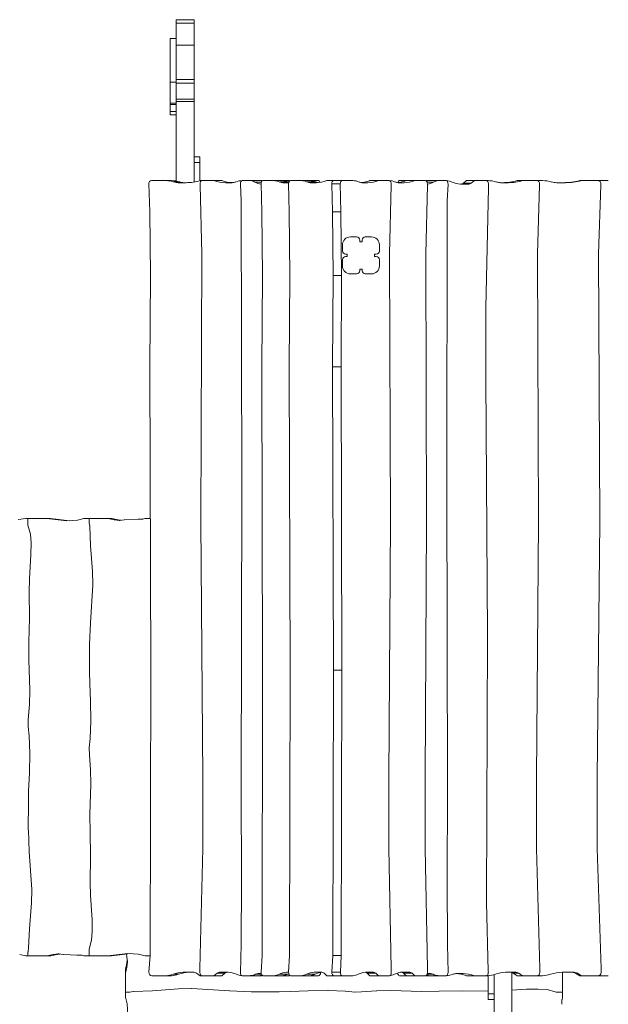
# Model space of a CAD drawing. Extents: x -5167 to 5559, y -4053 to 5033.
# Drawn here: x -415 to 1066, y 784 to 3260 of the extents above; entities that cross this region are included whole.
import ezdxf

# ---------------------------------------------------------------- set-up
doc = ezdxf.new("R2010")
doc.units = 0
doc.header["$LTSCALE"] = 5
doc.layers.add('Lg_prod', color=40, linetype='CONTINUOUS')

msp = doc.modelspace()

# ---------------------------------------------------------------- linework, layer by layer
at = {"layer": 'Lg_prod', "linetype": 'Continuous', "lineweight": 0}
for p, q in [((23.8, 3260.4), (-21.2, 3260.4)), ((-21.2, 3260.4), (-21.2, 3251.5)), ((23.8, 3251.5), (-21.2, 3251.5)), ((-21.2, 3196.5), (-21.2, 3251.5)), ((23.8, 3251.5), (23.8, 3260.4)), ((23.8, 3251.5), (23.8, 3196.5)), ((-36.2, 3212.7), (-21.2, 3212.7)), ((-36.2, 3212.7), (-36.2, 3103.3)), ((23.8, 3196.5), (-21.2, 3196.5)), ((-21.2, 3196.5), (-21.2, 3135.3)), ((23.8, 3109.9), (23.8, 3196.5)), ((-21.2, 3135.3), (-21.2, 3105.6)), ((-36.2, 3103.3), (-21.2, 3103.3)), ((-36.2, 3103.3), (-36.2, 3050)), ((23.8, 3109.9), (-21.2, 3109.9)), ((-21.2, 3105.6), (-21.2, 3101.1)), ((23.8, 3101.1), (-21.2, 3101.1)), ((-21.2, 3101.1), (-21.2, 3060.2)), ((23.8, 3101.1), (23.8, 3109.9)), ((23.8, 3060.2), (23.8, 3101.1)), ((-36.2, 3046.7), (-36.2, 3050)), ((-36.2, 3050), (-21.2, 3050)), ((-36.2, 3046.7), (-21.2, 3046.7)), ((-36.2, 3029.4), (-36.2, 3046.7)), ((23.8, 3060.2), (-21.2, 3060.2)), ((-21.2, 3060.2), (-21.2, 3057.7)), ((-21.2, 3057.7), (-21.2, 3050)), ((23.8, 3054.4), (-21.2, 3054.4)), ((-21.2, 3046.7), (-21.2, 3050)), ((-21.2, 3029.4), (-21.2, 3046.7)), ((23.8, 3054.4), (23.8, 3060.2)), ((23.8, 2891), (23.8, 3054.4)), ((-36.2, 3029.4), (-21.2, 3029.4)), ((-36.2, 3021.2), (-36.2, 3029.4)), ((-21.2, 3021.2), (-21.2, 3029.4)), ((-36.2, 3021.2), (-21.2, 3021.2)), ((-21.2, 3021.2), (-21.2, 2854.4)), ((38.8, 2915.3), (23.8, 2915.3)), ((38.8, 2901.2), (23.8, 2901.2)), ((38.8, 2901.2), (38.8, 2915.3)), ((38.8, 2855.3), (38.8, 2901.2)), ((23.8, 2852), (23.8, 2891)), ((-83.1, 2855.5), (-47, 2855.5)), ((-47, 2855.5), (-33, 2855.5)), ((-26.3, 2852.1), (-12.3, 2852.1)), ((-16.2, 2850.4), (3.8, 2850.4)), ((39.6, 2855.5), (44.5, 2855.5)), ((74, 2855.5), (44.5, 2855.5)), ((93.7, 2855.5), (74, 2855.5)), ((119.9, 2850.4), (103.4, 2850.4)), ((166.3, 2855.5), (145, 2855.5)), ((190.3, 2855.5), (166.3, 2855.5)), ((193.3, 2852), (177, 2852)), ((194.4, 2855.5), (190.3, 2855.5)), ((197.5, 2855.5), (224.3, 2855.5)), ((224.3, 2855.5), (245.8, 2855.5)), ((239.7, 2852.1), (261.1, 2852.1)), ((263.4, 2855.5), (245.8, 2855.5)), ((247.2, 2850.4), (262, 2850.4)), ((266.8, 2855.5), (293.6, 2855.5)), ((293.6, 2855.5), (315, 2855.5)), ((308.9, 2852.1), (330.4, 2852.1)), ((315, 2855.5), (315.3, 2855.5)), ((315.3, 2855.5), (336.7, 2855.5)), ((316.4, 2850.4), (331.3, 2850.4)), ((357.9, 2855.5), (375.5, 2855.5)), ((396.9, 2855.5), (375.5, 2855.5)), ((396.9, 2855.5), (423.7, 2855.5)), ((446.6, 2850.4), (461.4, 2850.4)), ((488, 2855.5), (466.6, 2855.5)), ((488, 2855.5), (514.7, 2855.5)), ((514.7, 2855.5), (515, 2855.5)), ((537.9, 2850.4), (552.7, 2850.4)), ((557.9, 2855.5), (540.3, 2855.5)), ((579.3, 2855.5), (557.9, 2855.5)), ((579.3, 2855.5), (606, 2855.5)), ((609.1, 2855.5), (613.5, 2855.5)), ((626.8, 2852), (610.3, 2852)), ((637.5, 2855.5), (613.5, 2855.5)), ((637.5, 2855.5), (658.8, 2855.5)), ((709.5, 2855.5), (701.8, 2849.3)), ((701.8, 2849.3), (721.5, 2849.3)), ((709.5, 2855.5), (729.2, 2855.5)), ((729.2, 2855.5), (721.5, 2849.3)), ((759.1, 2855.5), (729.2, 2855.5)), ((759.1, 2855.5), (764, 2855.5)), ((794.8, 2850.4), (814.8, 2850.4)), ((850.6, 2855.5), (836.6, 2855.5)), ((850.6, 2855.5), (886.5, 2855.5)), ((886.5, 2855.5), (900.7, 2855.5)), ((935.6, 2850.4), (958.4, 2850.4)), ((999.1, 2855.5), (994.3, 2855.5)), ((999.1, 2855.5), (1040, 2855.5)), ((1040, 2855.5), (1066.3, 2855.5)), ((-87.6, 2776.8), (-90, 2847.2)), ((38.9, 2847.1), (39, 2844.2)), ((39, 2844.2), (43.1, 2671.1)), ((142.7, 2804.9), (140.9, 2846.9)), ((192.4, 2846.4), (192.3, 2846.4)), ((194.2, 2776.8), (192.4, 2847.2)), ((263.4, 2776.8), (261.7, 2847.2)), ((391.8, 2847.2), (370.3, 2847.2)), ((372.1, 2776.8), (370.3, 2847.2)), ((393.6, 2776.8), (391.8, 2847.2)), ((519.7, 2844.2), (516, 2671.1)), ((519.8, 2847.1), (519.7, 2844.2)), ((611, 2844.2), (607.3, 2671.1)), ((611.1, 2847.1), (611, 2844.2)), ((611.1, 2846.4), (611.5, 2846.4)), ((661.1, 2804.9), (662.9, 2846.9)), ((713.7, 2846.4), (694.1, 2846.4)), ((764.8, 2837.3), (757.7, 2535.4)), ((764.8, 2837.3), (764.8, 2847.5)), ((893.3, 2844.2), (888.2, 2671.1)), ((893.4, 2847.1), (893.3, 2844.2)), ((1047.7, 2844.2), (1042, 2671.1)), ((1047.9, 2847.1), (1047.7, 2844.2)), ((143.9, 2086.8), (142.7, 2804.9)), ((659.8, 2086.8), (661.1, 2804.9)), ((-87.6, 2776.8), (-85.4, 2616.8)), ((194.2, 2776.8), (195.8, 2616.8)), ((263.4, 2776.8), (265.1, 2616.8)), ((393.6, 2776.8), (372.1, 2776.8)), ((372.1, 2776.8), (373.8, 2616.8)), ((393.6, 2776.8), (395.2, 2616.8)), ((417.3, 2713.9), (432.8, 2713.9)), ((440.8, 2701.9), (440.8, 2705.9)), ((446.8, 2701.9), (440.8, 2701.9)), ((446.8, 2705.9), (446.8, 2701.9)), ((454.8, 2713.9), (470.3, 2713.9)), ((397.3, 2693.9), (397.3, 2678.4)), ((490.3, 2693.9), (490.3, 2678.4)), ((43.1, 2671.1), (41.1, 1997)), ((397.3, 2656.4), (397.3, 2640.9)), ((405.3, 2670.4), (409.3, 2670.4)), ((409.3, 2664.4), (405.3, 2664.4)), ((409.3, 2670.4), (409.3, 2664.4)), ((478.3, 2664.4), (478.3, 2670.4)), ((478.3, 2670.4), (482.3, 2670.4)), ((482.3, 2664.4), (478.3, 2664.4)), ((490.3, 2656.4), (490.3, 2640.9)), ((516, 2671.1), (517.8, 1997)), ((607.3, 2671.1), (609.2, 1997)), ((888.2, 2671.1), (890.8, 1997)), ((1042, 2671.1), (1044.8, 1997)), ((440.8, 2628.9), (440.8, 2632.9)), ((440.8, 2632.9), (446.8, 2632.9)), ((446.8, 2632.9), (446.8, 2628.9)), ((-85.4, 2616.8), (-87.3, 2387.3)), ((195.8, 2616.8), (194.4, 2387.3)), ((265.1, 2616.8), (263.6, 2387.3)), ((373.8, 2616.8), (372.3, 2387.3)), ((395.2, 2616.8), (373.8, 2616.8)), ((395.2, 2616.8), (393.8, 2387.3)), ((417.3, 2620.9), (432.8, 2620.9)), ((454.8, 2620.9), (470.3, 2620.9)), ((757.7, 2535.4), (757.7, 2358.3)), ((-87.3, 2387.3), (-84.5, 1624.2)), ((194.4, 2387.3), (196.5, 1624.2)), ((263.6, 2387.3), (265.8, 1624.2)), ((372.3, 2387.3), (374.4, 1624.2)), ((393.8, 2387.3), (372.3, 2387.3)), ((393.8, 2387.3), (395.9, 1624.2)), ((762.2, 1714), (757.7, 2358.3)), ((142.2, 1323.8), (143.9, 2086.8)), ((661.5, 1323.8), (659.8, 2086.8)), ((-418.8, 2003), (-399.4, 2005.5)), ((-399.4, 2005.5), (-394, 2005.5)), ((-394, 2005.5), (-394, 1989.2)), ((-347, 2005.5), (-394, 2005.5)), ((-394, 1989.2), (-387.5, 1966.5)), ((-326, 2003), (-347, 2005.5)), ((-337.5, 2005.5), (-347, 2005.5)), ((-316.4, 2003), (-337.5, 2005.5)), ((-296.2, 1999.6), (-326, 2003)), ((-316.4, 2003), (-326, 2003)), ((-289.8, 2000), (-316.4, 2003)), ((-269.5, 2001.1), (-296.2, 1999.6)), ((-253.1, 2005.5), (-269.5, 2001.1)), ((-240.4, 2005.5), (-253.1, 2005.5)), ((-240.4, 1996.3), (-240.4, 2005.5)), ((-240.4, 2005.5), (-194.1, 2005.5)), ((-238.8, 1986.3), (-240.2, 1994.9)), ((-236.6, 1937.5), (-238.7, 1985.3)), ((-194.1, 2005.5), (-184.5, 2005.5)), ((-192.7, 2005.4), (-177.1, 2002.2)), ((-192.7, 2005.4), (-183.1, 2005.4)), ((-183.1, 2005.4), (-167.5, 2002.2)), ((-177.1, 2002.2), (-167.5, 2002.2)), ((-176.5, 2002.1), (-164.9, 2000.8)), ((-176.5, 2002.1), (-166.9, 2002.1)), ((-166.9, 2002.1), (-159.7, 2001.3)), ((-164.9, 2000.8), (-163.2, 2000.8)), ((-163, 2000.8), (-151.8, 2002.4)), ((-151.1, 2002.5), (-117, 2003.9)), ((-116.7, 2003.9), (-106.9, 2003.9)), ((-105.2, 2004.1), (-100.2, 2005.3)), ((-98.6, 2005.5), (-85.9, 2005.5)), ((41.1, 1997), (45.6, 1352.7)), ((517.8, 1997), (513.8, 1352.7)), ((609.2, 1997), (605.1, 1352.7)), ((890.8, 1997), (885.3, 1352.7)), ((1044.8, 1997), (1038.6, 1352.7)), ((-387.5, 1966.5), (-385.9, 1944.1)), ((-385.9, 1944.1), (-386.5, 1915)), ((-231.9, 1872.2), (-236.6, 1937.3)), ((-386.5, 1915), (-390.6, 1854.1)), ((-230.9, 1839.4), (-231.9, 1871.9)), ((-390.6, 1854.1), (-391.2, 1821)), ((-237.1, 1743.5), (-230.9, 1838.6)), ((-391.2, 1821), (-390.4, 1754.7)), ((-390.4, 1754.7), (-391.5, 1694.9)), ((-239.5, 1689.1), (-237.1, 1743.3)), ((760.1, 1039.9), (762.2, 1714)), ((-391.5, 1694.9), (-391.9, 1650.4)), ((-239.4, 1618.9), (-239.5, 1688.7)), ((-391.9, 1650.1), (-389.7, 1573.6)), ((-238.8, 1591), (-239.4, 1618.7)), ((-84.5, 1624.2), (-86.6, 906.2)), ((196.5, 1624.2), (194.9, 906.2)), ((265.8, 1624.2), (264.2, 906.2)), ((374.4, 1624.2), (372.8, 906.2)), ((395.9, 1624.2), (374.4, 1624.2)), ((395.9, 1624.2), (394.3, 906.2)), ((-236.7, 1546), (-238.7, 1590.8)), ((-389.7, 1573.2), (-390.5, 1537.9)), ((-390.5, 1537.4), (-393.2, 1499.7)), ((-236.1, 1496.3), (-236.7, 1545.7)), ((-393.2, 1499.2), (-393.5, 1483.5)), ((-237.4, 1452.7), (-236.1, 1495.9)), ((-393.5, 1482.5), (-391.1, 1459)), ((-391.1, 1458.4), (-389.7, 1415.2)), ((-239.8, 1428.6), (-237.4, 1452.1)), ((-389.7, 1414.8), (-390.4, 1365.4)), ((-239.6, 1411.8), (-239.9, 1427.6)), ((-236.8, 1373.6), (-239.5, 1411.4)), ((-390.4, 1365.1), (-392.4, 1320.3)), ((-236.1, 1337.9), (-236.8, 1373.2)), ((45.6, 1175.7), (45.6, 1352.7)), ((513.8, 1175.7), (513.8, 1352.7)), ((605.1, 1175.7), (605.1, 1352.7)), ((885.3, 1175.7), (885.3, 1352.7)), ((1038.6, 1175.7), (1038.6, 1352.7)), ((-392.4, 1320.1), (-393.1, 1292.4)), ((-238.2, 1261), (-236.1, 1337.5)), ((143.4, 1094.3), (142.2, 1323.8)), ((660.4, 1094.3), (661.5, 1323.8)), ((-393.1, 1292.2), (-393.2, 1222.4)), ((-237.8, 1216.1), (-238.2, 1260.7)), ((-393.1, 1222), (-390.8, 1167.8)), ((-236.7, 1156.4), (-237.8, 1216.1)), ((-390.8, 1167.6), (-384.6, 1072.5)), ((38.5, 873.8), (45.6, 1175.7)), ((520.1, 873.8), (513.8, 1175.7)), ((611.5, 873.8), (605.1, 1175.7)), ((893.9, 873.8), (885.3, 1175.7)), ((1048.4, 873.8), (1038.6, 1175.7)), ((-237.5, 1090.1), (-236.7, 1156.4)), ((-236.9, 1057), (-237.5, 1090.1)), ((142.1, 934.3), (143.4, 1094.3)), ((661.7, 934.3), (660.4, 1094.3)), ((-384.6, 1071.7), (-385.6, 1039.2)), ((-232.9, 996.1), (-236.9, 1057)), ((-385.6, 1038.8), (-390.3, 973.8)), ((764.3, 866.9), (760.1, 1039.9)), ((-232.3, 967), (-232.9, 996.1)), ((-390.3, 973.5), (-392.4, 925.8)), ((-233.8, 944.6), (-232.3, 967)), ((-240.4, 921.9), (-233.8, 944.6)), ((-392.5, 924.8), (-393.9, 916.2)), ((-240.4, 905.5), (-240.4, 921.9)), ((142.1, 934.3), (140.7, 863.8)), ((661.7, 934.3), (663.1, 863.8)), ((-400, 905.7), (-414.4, 908.9)), ((-394, 905.5), (-398.7, 905.5)), ((-394, 914.8), (-394, 905.5)), ((-394, 905.5), (-347.8, 905.5)), ((-338.2, 905.5), (-347.8, 905.5)), ((-346.3, 905.7), (-330.8, 908.9)), ((-336.8, 905.7), (-346.3, 905.7)), ((-336.8, 905.7), (-321.2, 908.9)), ((-321.2, 908.9), (-330.8, 908.9)), ((-330.2, 908.9), (-318.5, 910.3)), ((-320.6, 908.9), (-330.2, 908.9)), ((-320.6, 908.9), (-313.4, 909.8)), ((-316.9, 910.3), (-318.5, 910.3)), ((-316.7, 910.3), (-305.5, 908.7)), ((-304.8, 908.6), (-270.7, 907.1)), ((-270.4, 907.1), (-260.6, 907.1)), ((-258.9, 906.9), (-253.9, 905.7)), ((-252.2, 905.5), (-240.4, 905.5)), ((-193.4, 905.5), (-240.4, 905.5)), ((-172.3, 908.1), (-193.4, 905.5)), ((-193.4, 905.5), (-183.8, 905.5)), ((-162.8, 908.1), (-183.8, 905.5)), ((-142.6, 911.5), (-172.3, 908.1)), ((-172.3, 908.1), (-162.8, 908.1)), ((-136.1, 911.1), (-162.8, 908.1)), ((-145.6, 903.1), (-145.9, 910)), ((-143.9, 891.2), (-145.6, 902.4)), ((-145.3, 887.3), (-144.4, 894.5)), ((-115.9, 910), (-142.6, 911.5)), ((-99.4, 905.5), (-115.9, 910)), ((-86.7, 905.5), (-99.4, 905.5)), ((-86.6, 906.2), (-89.6, 864.2)), ((194.9, 906.2), (192.7, 864.2)), ((264.2, 906.2), (261.9, 864.2)), ((372.8, 906.2), (370.6, 864.2)), ((394.3, 906.2), (372.8, 906.2)), ((394.3, 906.2), (392.1, 864.2)), ((-148.7, 860.1), (-148.7, 869.7)), ((-148.5, 871.1), (-145.4, 886.7)), ((-148.5, 861.5), (-145.4, 877.1)), ((-148.5, 861.5), (-148.5, 871.1)), ((-145.4, 877.1), (-145.4, 886.7)), ((-145.3, 877.7), (-143.9, 889.4)), ((-145.3, 877.7), (-145.3, 887.3)), ((-143.9, 889.4), (-143.9, 891)), ((38.5, 873.8), (38.5, 863.5)), ((520.1, 873.8), (520.1, 863.5)), ((611.5, 873.8), (611.5, 863.5)), ((893.9, 873.8), (893.9, 863.5)), ((1048.4, 873.8), (1048.4, 863.5)), ((-148.7, 813.9), (-148.7, 860.1)), ((-47, 855.5), (-82.7, 855.5)), ((-47, 855.5), (-33, 855.5)), ((-28.9, 859), (-14.9, 859)), ((20.7, 864.7), (-3.2, 864.7)), ((39.6, 855.5), (30.2, 861.7)), ((44.2, 855.5), (39.6, 855.5)), ((44.2, 855.5), (74, 855.5)), ((74, 855.5), (81.7, 861.7)), ((93.7, 855.5), (74, 855.5)), ((101.4, 861.7), (81.7, 861.7)), ((89.6, 864.7), (109.2, 864.7)), ((93.7, 855.5), (101.4, 861.7)), ((144.8, 855.5), (166.3, 855.5)), ((190.3, 855.5), (166.3, 855.5)), ((193.5, 859), (178.5, 859)), ((184.6, 860.7), (193, 860.7)), ((194.2, 855.5), (190.3, 855.5)), ((224.3, 855.5), (197.8, 855.5)), ((224.3, 855.5), (245.8, 855.5)), ((237.7, 859), (259.2, 859)), ((263.2, 855.5), (245.8, 855.5)), ((261.9, 864.7), (256.8, 864.7)), ((293.6, 855.5), (267, 855.5)), ((293.6, 855.5), (315, 855.5)), ((307, 859), (328.4, 859)), ((315.6, 855.5), (315, 855.5)), ((315.6, 855.5), (337.1, 855.5)), ((343.8, 864.7), (326, 864.7)), ((341.1, 863.5), (342.2, 863.5)), ((342.2, 863.8), (342.2, 863.5)), ((357.9, 855.5), (350.9, 861.7)), ((375.7, 855.5), (357.9, 855.5)), ((392.1, 864.2), (370.6, 864.2)), ((397.2, 855.5), (375.7, 855.5)), ((423.7, 855.5), (397.2, 855.5)), ((473.9, 864.7), (456.2, 864.7)), ((481, 861.7), (459.6, 861.7)), ((466.6, 855.5), (459.6, 861.7)), ((488, 855.5), (466.6, 855.5)), ((488, 855.5), (481, 861.7)), ((515, 855.5), (488, 855.5)), ((515, 855.5), (515, 855.5)), ((557.9, 855.5), (540.6, 855.5)), ((547.2, 864), (543.3, 864)), ((565.3, 864.7), (547.5, 864.7)), ((572.4, 861.7), (550.9, 861.7)), ((557.9, 855.5), (550.9, 861.7)), ((579.3, 855.5), (557.9, 855.5)), ((579.3, 855.5), (572.4, 861.7)), ((606.3, 855.5), (579.3, 855.5)), ((608.9, 855.5), (613.5, 855.5)), ((625.2, 859), (610.6, 859)), ((619.2, 860.7), (611.1, 860.7)), ((637.5, 855.5), (613.5, 855.5)), ((659, 855.5), (637.5, 855.5)), ((683.4, 860.7), (699.9, 860.7)), ((709.5, 855.5), (729.2, 855.5)), ((729.2, 855.5), (758.7, 855.5)), ((764, 855.5), (758.7, 855.5)), ((763.8, 855.5), (763.8, 809.8)), ((764.4, 864), (764.3, 866.9)), ((778.8, 858), (778.8, 820.1)), ((831.6, 864.7), (807.7, 864.7)), ((823.8, 689.9), (823.8, 863.5)), ((841.2, 861.7), (827.2, 861.7)), ((836.6, 855.5), (827.2, 861.7)), ((850.6, 855.5), (836.6, 855.5)), ((850.6, 855.5), (841.2, 861.7)), ((887, 855.5), (850.6, 855.5)), ((900.7, 855.5), (887, 855.5)), ((977.6, 864.7), (950.4, 864.7)), ((950.9, 864.7), (951.3, 860.8)), ((951.3, 860.8), (951.3, 864.7)), ((951.3, 860.8), (951.3, 813.9)), ((988.5, 861.7), (983.6, 861.7)), ((994.3, 855.5), (983.6, 861.7)), ((999.1, 855.5), (988.5, 861.7)), ((999.1, 855.5), (994.3, 855.5)), ((1040.5, 855.5), (999.1, 855.5)), ((1066.3, 855.5), (1040.5, 855.5)), ((-80.7, 817.6), (-128.4, 815.5)), ((-15.4, 822.3), (-80.4, 817.6)), ((17.5, 823.3), (-15, 822.3)), ((113.4, 817.1), (18.3, 823.3)), ((310.9, 817.5), (266.1, 815.5)), ((360.6, 818.1), (311.2, 817.5)), ((404.2, 816.8), (361, 818.1)), ((483.2, 817.4), (445.5, 814.7)), ((519, 818.1), (483.7, 817.4)), ((595.9, 816), (519.4, 818.1)), ((700.5, 817.5), (640.7, 816.4)), ((763.8, 816.8), (700.5, 817.5)), ((778.8, 820.1), (778.8, 656.6)), ((860.8, 821.3), (823.8, 818.9)), ((889.9, 822), (860.8, 821.3)), ((912.3, 820.4), (889.9, 822)), ((935, 813.9), (912.3, 820.4)), ((-148.7, 813.9), (-148.7, 801.1)), ((-139.4, 813.9), (-148.7, 813.9)), ((-148.7, 801.1), (-144.2, 784.7)), ((-129.4, 815.4), (-138.1, 814)), ((167.8, 814.7), (113.6, 817.1)), ((238, 814.8), (168.2, 814.7)), ((265.9, 815.5), (238.2, 814.8)), ((428.3, 814.4), (404.8, 816.8)), ((445, 814.6), (429.3, 814.4)), ((640.7, 816.4), (596.2, 816)), ((763.8, 809.8), (778.8, 809.8)), ((763.8, 809.8), (763.8, 795.7)), ((763.8, 795.7), (778.8, 795.7)), ((951.3, 813.9), (935, 813.9)), ((949.7, 783.8), (949.7, 793.7)), ((949.9, 795.3), (951.1, 800.3)), ((951.3, 802), (951.3, 813.9)), ((-144.2, 784.7), (-142.7, 758))]:
    msp.add_line(p, q, dxfattribs=at)
for centre, radius, start, end in [((417.3, 2693.9), 20, 90, 180), ((432.8, 2705.9), 8, 0, 90), ((454.8, 2705.9), 8, 90, 180), ((470.3, 2693.9), 20, 0, 90), ((405.3, 2678.4), 8, 180, 270), ((482.3, 2678.4), 8, 270, 0), ((405.3, 2656.4), 8, 90, 180), ((482.3, 2656.4), 8, 0, 90), ((417.3, 2640.9), 20, 180, 270), ((432.8, 2628.9), 8, 270, 0), ((454.8, 2628.9), 8, 180, 270), ((470.3, 2640.9), 20, 270, 0)]:
    msp.add_arc(centre, radius, start, end, dxfattribs=at)
at = {"layer": 'Lg_prod', "linetype": 'Continuous', "lineweight": 0, "extrusion": (0, 0, -1)}
for centre, major_axis, ratio, start_param, end_param in [((-83.1, 2847.5), (0, 8), 0.866025, -1.609521, 0), ((-47, 2771.7), (0, 83.8), 0.866025, 0, 0.28836), ((-33, 2771.7), (0, 83.8), 0.866025, 0, 0.28836), ((103.4, 3018.8), (0, -168.4), 0.710681, 0, 0.248156), ((123.1, 3018.8), (0, -168.4), 0.710681, 0.018347, 0.248156), ((119.9, 2891.5), (0, -41.1), 0.710681, -0.28836, 0), ((145, 2847.5), (0, 8), 0.515434, -1.653444, 0), ((197.5, 2847.5), (0, 8), 0.642788, -1.609521, 0), ((224.3, 2771.7), (0, 83.8), 0.642788, 0, 0.28836), ((245.8, 2771.7), (0, 83.8), 0.642788, 0, 0.28836), ((266.8, 2847.5), (0, 8), 0.642788, -1.609521, 0), ((293.6, 2771.7), (0, 83.8), 0.642788, 0, 0.28836), ((315, 2771.7), (0, 83.8), 0.642788, 0, 0.28836), ((315.3, 2847.5), (0, 8), 0.642788, 0, 0.021187), ((336.7, 2847.5), (0, 8), 0.642788, 0, 1.108365), ((375.5, 2847.5), (0, 8), 0.642788, -1.609521, 0), ((396.9, 2847.5), (0, 8), 0.642788, -1.609521, 0), ((423.7, 2771.7), (0, 83.8), 0.642788, 0, 0.28836), ((466.8, 2847.5), (0, 8), 0.642788, -0.425368, -0.052809), ((514.7, 2847.5), (0, 8), 0.642788, 0, 1.630721), ((515, 2771.7), (0, 83.8), 0.642788, 0, 0.28836), ((540.3, 2847.5), (0, 8), 0.515434, -1.181311, 0), ((606, 2847.5), (0, 8), 0.642788, 0, 1.630721), ((609.1, 2847.5), (0, 8), 0.710681, -0.292183, 0), ((614.8, 2776.8), (0, 78.8), 0.515434, -0.15806, -0.031878), ((606.4, 2979.1), (0, -133), 0.515434, -0.300967, -0.07374), ((638.8, 2776.8), (0, 78.8), 0.515434, -0.300967, -0.031878), ((694, 2868.7), (0, -22.3), 0.710681, -0.518685, -0.003753), ((713.7, 2868.7), (0, -22.3), 0.710681, -0.518685, 0), ((764, 2771.7), (0, 83.8), 0.866025, 0, 0.28836), ((886.5, 2847.5), (0, 8), 0.866025, 0, 1.630721), ((900.7, 2771.7), (0, 83.8), 0.984808, 0, 0.28836), ((1040, 2847.5), (0, 8), 0.984808, 0, 1.630721), ((-232.8, 1996.3), (0, 8), 0.939693, -1.742285, -1.570796), ((-194.1, 1997.5), (0, 8), 0.939693, 0, 0.189229), ((-184.5, 1997.5), (0, 8), 0.939693, 0, 0.189229), ((-150.8, 1994.5), (0, 8), 0.939693, -0.134018, -0.040005), ((-116.7, 1995.9), (0, 8), 0.939693, -0.040005, 0), ((-98.6, 1997.5), (0, 8), 0.939693, -0.221046, 0), ((-229.1, 1937.9), (0, 8), 0.939693, -1.646693, -1.618285), ((-229.6, 1742.9), (0, 8), 0.939693, -1.524223, -1.502122), ((-232, 1688.7), (0, 8), 0.939693, -1.572126, -1.524223), ((-231.9, 1618.9), (0, 8), 0.939693, -1.595202, -1.572126), ((-231.2, 1591.2), (0, 8), 0.939693, -1.619143, -1.595202), ((-397.3, 1573.4), (0, -8), 0.939693, -1.600103, -1.570796), ((-397.3, 1573.4), (0, -8), 0.939693, -1.570796, -1.54822), ((-398, 1538), (0, -8), 0.939693, -1.54822, -1.494683), ((-398.6, 1458.1), (0, -8), 0.939693, -1.678485, -1.603357), ((-397.3, 1414.9), (0, -8), 0.939693, -1.603357, -1.570796), ((-397.3, 1414.9), (0, -8), 0.939693, -1.570796, -1.557098), ((-232.3, 1427.7), (0, 8), 0.939693, -1.590836, -1.463107), ((-232, 1412), (0, 8), 0.939693, -1.646909, -1.590836), ((-397.9, 1365.5), (0, -8), 0.939693, -1.557098, -1.522449), ((-230.7, 1260.8), (0, 8), 0.939693, -1.580035, -1.54149), ((-392.1, 1072), (0, -8), 0.939693, -1.639471, -1.570796), ((-392.1, 1072), (0, -8), 0.939693, -1.570796, -1.538388), ((-393.1, 1039.4), (0, -8), 0.939693, -1.538388, -1.4949), ((-399.9, 926.2), (0, -8), 0.939693, -1.523308, -1.399308), ((-398.7, 913.5), (0, -8), 0.866025, 0, 0.189229), ((-329.4, 901), (0, 8), 0.939693, -0.189229, -0.10747), ((-319.8, 901), (0, 8), 0.939693, -0.189229, -0.10747), ((-317.7, 902.3), (0, 8), 0.939693, -0.10747, 0.134018), ((-260.6, 899.1), (0, 8), 0.939693, 0, 0.221046), ((-137.6, 903.4), (-8, 0), 0.939693, -0.134018, -0.040005), ((-140.7, 869.7), (-8, 0), 0.939693, 0, 0.189229), ((-140.7, 860.1), (-8, 0), 0.939693, 0, 0.189229), ((-49.1, 934.3), (0, -78.8), 0.866025, -0.300967, -0.031878), ((-35.1, 934.3), (0, -78.8), 0.866025, -0.300967, -0.031878), ((5.2, 732), (0, 133), 0.866025, -0.300967, -0.07374), ((19.2, 732), (0, 133), 0.866025, -0.300967, -0.07374), ((89.6, 842.4), (0, 22.3), 0.710681, -0.518685, 0), ((109.3, 842.4), (0, 22.3), 0.710681, -0.518685, -0.003753), ((184.6, 819.6), (0, 41.1), 0.515434, -0.28836, 0), ((194.2, 863.5), (0, -8), 0.710681, -0.340415, 0), ((222.7, 934.3), (0, -78.8), 0.642788, -0.300967, -0.031878), ((263.1, 732), (0, 133), 0.642788, -0.300967, -0.07374), ((244.2, 934.3), (0, -78.8), 0.642788, -0.300967, -0.031878), ((284.5, 732), (0, 133), 0.642788, -0.300967, -0.262981), ((292, 934.3), (0, -78.8), 0.642788, -0.300967, -0.031878), ((332.3, 732), (0, 133), 0.642788, -0.300967, -0.07374), ((313.4, 934.3), (0, -78.8), 0.642788, -0.300967, -0.031878), ((315.6, 863.5), (0, -8), 0.642788, -0.154505, 0), ((353.8, 732), (0, 133), 0.642788, -0.300967, -0.093493), ((337.1, 863.5), (0, -8), 0.642788, -1.570796, 0), ((422.1, 934.3), (0, -78.8), 0.642788, -0.300967, -0.031878), ((462.5, 732), (0, 133), 0.642788, -0.300967, -0.07374), ((515, 863.5), (0, -8), 0.642788, -1.570796, 0), ((513.4, 934.3), (0, -78.8), 0.642788, -0.032009, -0.031878), ((513.4, 934.3), (0, -78.8), 0.642788, -0.300967, -0.037192), ((553.8, 732), (0, 133), 0.642788, -0.300967, -0.07374), ((540.6, 863.5), (0, -8), 0.515434, 0, 1.412232), ((606.3, 863.5), (0, -8), 0.642788, -1.570796, 0), ((613.5, 939.4), (0, -83.8), 0.515434, 0, 0.121199), ((637.5, 939.4), (0, -83.8), 0.515434, 0, 0.28836), ((659, 863.5), (0, -8), 0.515434, -1.609521, 0), ((683.4, 819.6), (0, 41.1), 0.710681, -0.28836, 0), ((680.2, 692.3), (0, 168.4), 0.710681, 0.018347, 0.248156), ((699.9, 692.3), (0, 168.4), 0.710681, 0, 0.248156), ((761.8, 934.3), (0, -78.8), 0.866025, -0.300967, -0.031878), ((816.2, 732), (0, 133), 0.866025, -0.300967, -0.07374), ((887, 863.5), (0, -8), 0.866025, -1.570796, 0), ((898.2, 934.3), (0, -78.8), 0.984808, -0.300967, -0.031878), ((960, 732), (0, 133), 0.984808, -0.300967, -0.07374), ((1040.5, 863.5), (0, -8), 0.984808, -1.570796, 0), ((-81, 825.1), (-8, 0), 0.939693, -1.646693, -1.618285), ((-139.4, 821.4), (-8, 0), 0.939693, -1.742285, -1.570796), ((113.9, 824.6), (-8, 0), 0.939693, -1.524223, -1.502122), ((168.2, 822.2), (-8, 0), 0.939693, -1.572126, -1.524223), ((238, 822.3), (-8, 0), 0.939693, -1.595202, -1.572126), ((265.7, 823), (-8, 0), 0.939693, -1.619143, -1.595202), ((429.1, 821.9), (-8, 0), 0.939693, -1.590836, -1.463107), ((444.9, 822.2), (-8, 0), 0.939693, -1.646909, -1.590836), ((596.1, 823.5), (-8, 0), 0.939693, -1.580035, -1.54149), ((957.7, 793.7), (-8, 0), 0.939693, 0, 0.221046)]:
    msp.add_ellipse(centre, major_axis=major_axis, ratio=ratio, start_param=start_param, end_param=end_param, dxfattribs=at)
at = {"layer": 'Lg_prod', "linetype": 'Continuous', "lineweight": 0}
for centre, major_axis, ratio, start_param, end_param in [((-16.2, 2891.5), (0, -41.1), 0.866025, -0.28836, 0), ((-2.2, 2891.5), (0, -41.1), 0.866025, -0.28836, 0), ((3.8, 3018.8), (0, -168.4), 0.866025, 0, 0.248156), ((44.5, 2847.5), (0, 8), 0.710681, 0, 1.630721), ((145.1, 2771.7), (0, 83.8), 0.710681, 0.00302, 0.28836), ((165, 2776.8), (0, 78.8), 0.515434, -0.300967, -0.031878), ((197.3, 2979.1), (0, -133), 0.515434, -0.300967, -0.07374), ((189, 2776.8), (0, 78.8), 0.515434, -0.153797, -0.031878), ((194.4, 2847.5), (0, 8), 0.710681, -0.291209, 0), ((247.2, 2891.5), (0, -41.1), 0.642788, -0.28836, 0), ((268.6, 2891.5), (0, -41.1), 0.642788, -0.28836, -0.239397), ((263.4, 2847.5), (0, 8), 0.515434, -0.370819, 0), ((316.4, 2891.5), (0, -41.1), 0.642788, -0.28836, 0), ((337.9, 2891.5), (0, -41.1), 0.642788, -0.28836, -0.08264), ((331.3, 3018.8), (0, -168.4), 0.642788, 0, 0.248156), ((446.6, 2891.5), (0, -41.1), 0.642788, -0.28836, 0), ((440, 3018.8), (0, -168.4), 0.642788, 0.040824, 0.248156), ((461.4, 3018.8), (0, -168.4), 0.642788, 0, 0.248156), ((537.9, 2891.5), (0, -41.1), 0.642788, -0.28836, 0), ((531.3, 3018.8), (0, -168.4), 0.642788, 0.040824, 0.248156), ((552.7, 3018.8), (0, -168.4), 0.642788, 0, 0.248156), ((658.8, 2847.5), (0, 8), 0.515434, -1.653444, 0), ((656.4, 2776.8), (0, 78.8), 0.710681, -0.300967, -0.052882), ((701, 2979.1), (0, -133), 0.710681, -0.300967, -0.07374), ((759.1, 2847.5), (0, 8), 0.710681, -1.570796, 0), ((794.8, 2891.5), (0, -41.1), 0.866025, -0.28836, 0), ((800.8, 3018.8), (0, -168.4), 0.866025, 0, 0.248156), ((814.8, 3018.8), (0, -168.4), 0.866025, 0, 0.248156), ((935.6, 2891.5), (0, -41.1), 0.984808, -0.28836, 0), ((953.5, 3018.8), (0, -168.4), 0.984808, 0, 0.248156), ((958.4, 3018.8), (0, -168.4), 0.984808, 0, 0.248156), ((-246.2, 1984.9), (0, 8), 0.939693, -1.523308, -1.399308), ((-175.7, 2010.1), (0, -8), 0.939693, -0.189229, -0.10747), ((-166.1, 2010.1), (0, -8), 0.939693, -0.189229, -0.10747), ((-164, 2008.7), (0, -8), 0.939693, -0.10747, 0.134018), ((-106.9, 2011.9), (0, -8), 0.939693, 0, 0.221046), ((-239.4, 1871.6), (0, 8), 0.939693, -1.538388, -1.4949), ((-238.4, 1839.1), (0, 8), 0.939693, -1.570796, -1.538388), ((-238.4, 1839.1), (0, 8), 0.939693, -1.639471, -1.570796), ((-384.3, 1650.3), (0, -8), 0.939693, -1.580035, -1.54149), ((-244.2, 1545.6), (0, 8), 0.939693, -1.557098, -1.522449), ((-385.7, 1499.1), (0, -8), 0.939693, -1.646909, -1.590836), ((-243.6, 1496.2), (0, 8), 0.939693, -1.570796, -1.557098), ((-243.6, 1496.2), (0, 8), 0.939693, -1.603357, -1.570796), ((-386, 1483.3), (0, -8), 0.939693, -1.590836, -1.463107), ((-244.9, 1452.9), (0, 8), 0.939693, -1.678485, -1.603357), ((-244.3, 1373), (0, 8), 0.939693, -1.54822, -1.494683), ((-243.6, 1337.7), (0, 8), 0.939693, -1.570796, -1.54822), ((-243.6, 1337.7), (0, 8), 0.939693, -1.600103, -1.570796), ((-384.9, 1319.9), (0, -8), 0.939693, -1.619143, -1.595202), ((-385.6, 1292.2), (0, -8), 0.939693, -1.595202, -1.572126), ((-385.6, 1222.4), (0, -8), 0.939693, -1.572126, -1.524223), ((-383.3, 1168.2), (0, -8), 0.939693, -1.524223, -1.502122), ((-382.8, 973.2), (0, -8), 0.939693, -1.646693, -1.618285), ((-415.7, 901), (0, 8), 0.866025, -0.189229, -0.10747), ((-386.5, 914.8), (0, -8), 0.939693, -1.742285, -1.570796), ((-347.8, 913.5), (0, -8), 0.939693, 0, 0.189229), ((-338.2, 913.5), (0, -8), 0.939693, 0, 0.189229), ((-304.5, 916.6), (0, -8), 0.939693, -0.134018, -0.040005), ((-270.4, 915.1), (0, -8), 0.939693, -0.040005, 0), ((-252.2, 913.5), (0, -8), 0.939693, -0.221046, 0), ((-153.2, 888.1), (8, 0), 0.939693, -0.189229, -0.10747), ((-153.2, 878.5), (8, 0), 0.939693, -0.189229, -0.10747), ((-151.9, 890.2), (8, 0), 0.939693, -0.10747, 0.134018), ((-82.7, 863.5), (0, -8), 0.866025, -1.653444, 0), ((20.7, 842.4), (0, 22.3), 0.866025, -0.518685, 0), ((44.2, 863.5), (0, -8), 0.710681, -1.570796, 0), ((102.3, 732), (0, 133), 0.710681, -0.300967, -0.07374), ((146.9, 934.3), (0, -78.8), 0.710681, -0.300967, -0.045231), ((144.8, 863.5), (0, -8), 0.515434, -1.609521, 0), ((166.3, 939.4), (0, -83.8), 0.515434, 0, 0.28836), ((190.3, 939.4), (0, -83.8), 0.515434, 0, 0.126729), ((197.8, 863.5), (0, -8), 0.642788, -1.653444, 0), ((267, 863.5), (0, -8), 0.642788, -1.653444, 0), ((263.2, 863.5), (0, -8), 0.515434, 0, 0.42886), ((343.8, 842.4), (0, 22.3), 0.642788, -0.518685, 0), ((375.7, 863.5), (0, -8), 0.642788, -1.653444, 0), ((397.2, 863.5), (0, -8), 0.642788, -1.653444, 0), ((452.5, 842.4), (0, 22.3), 0.642788, -0.518685, -0.140517), ((467, 863.5), (0, -8), 0.642788, -0.933739, -0.103631), ((473.9, 842.4), (0, 22.3), 0.642788, -0.518685, 0), ((543.8, 842.4), (0, 22.3), 0.642788, -0.518685, -0.140517), ((565.3, 842.4), (0, 22.3), 0.642788, -0.518685, 0), ((608.9, 863.5), (0, -8), 0.710681, -0.236333, 0), ((619.2, 819.6), (0, 41.1), 0.515434, -0.28836, 0), ((658.2, 939.4), (0, -83.8), 0.710681, 0.017805, 0.28836), ((758.7, 863.5), (0, -8), 0.710681, 0, 1.630721), ((817.6, 842.4), (0, 22.3), 0.866025, -0.518685, 0), ((831.6, 842.4), (0, 22.3), 0.866025, -0.518685, 0), ((972.7, 842.4), (0, 22.3), 0.984808, -0.518685, 0), ((977.6, 842.4), (0, 22.3), 0.984808, -0.518685, 0), ((-14.8, 814.8), (-8, 0), 0.939693, -1.538388, -1.4949), ((17.8, 815.8), (-8, 0), 0.939693, -1.570796, -1.538388), ((17.8, 815.8), (-8, 0), 0.939693, -1.639471, -1.570796), ((311.3, 810), (-8, 0), 0.939693, -1.557098, -1.522449), ((360.7, 810.6), (-8, 0), 0.939693, -1.570796, -1.557098), ((360.7, 810.6), (-8, 0), 0.939693, -1.603357, -1.570796), ((483.8, 809.9), (-8, 0), 0.939693, -1.54822, -1.494683), ((519.2, 810.6), (-8, 0), 0.939693, -1.570796, -1.54822), ((519.2, 810.6), (-8, 0), 0.939693, -1.600103, -1.570796), ((-128, 808), (-8, 0), 0.939693, -1.523308, -1.399308), ((403.9, 809.3), (-8, 0), 0.939693, -1.678485, -1.603357), ((943.3, 802), (8, 0), 0.939693, -0.221046, 0), ((941.7, 783.8), (8, 0), 0.939693, -0.040005, 0)]:
    msp.add_ellipse(centre, major_axis=major_axis, ratio=ratio, start_param=start_param, end_param=end_param, dxfattribs=at)

doc.saveas('drawing.dxf')
